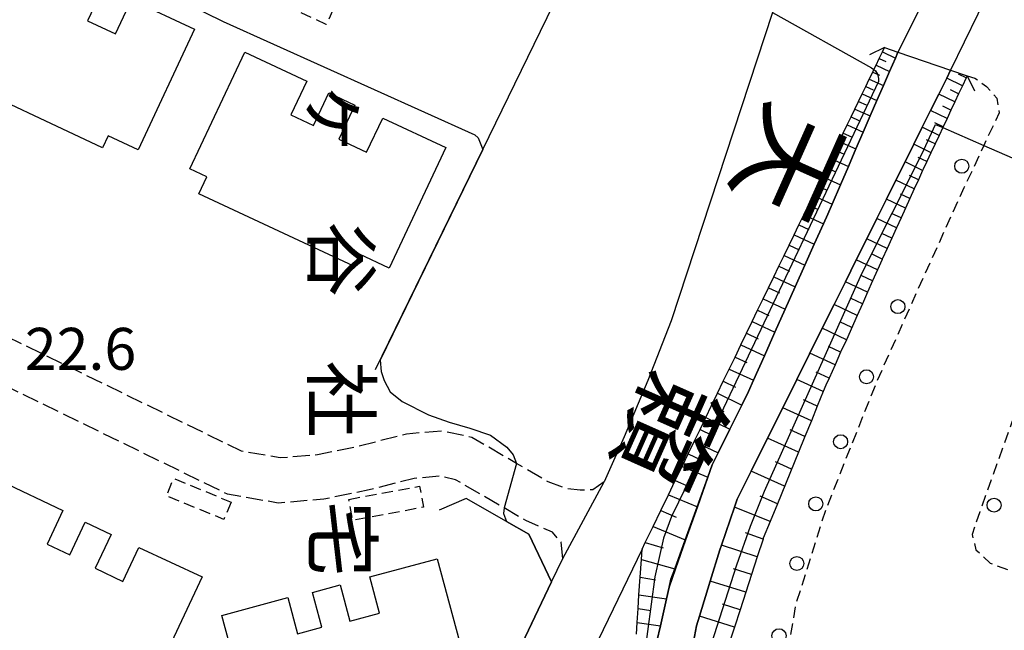
# Model space of a CAD drawing. Extents: x -16000 to -14000, y 96000 to 97500.
# Drawn here: x -15624 to -15536, y 97126 to 97180 of the extents above; entities that cross this region are included whole.
import ezdxf
from ezdxf.enums import TextEntityAlignment as Align

# ---------------------------------------------------------------- set-up
doc = ezdxf.new("R2010")
doc.units = 0
for name, pattern in [('210600', [2, 1.5, -0.5]), ('221300', [1.5, 1, -0.5]), ('300300', [1.5, 1, -0.5])]:
    doc.linetypes.add(name, pattern=pattern)
for name, color, linetype in [('2101000', 7, 'Continuous'), ('2101001', 7, 'Continuous'), ('2106000', 3, '210600'), ('2203000', 5, 'Continuous'), ('2203990', 5, 'Continuous'), ('2213000', 7, '221300'), ('2238000', 3, 'Continuous'), ('3002000', 5, 'Continuous'), ('3003000', 7, '300300'), ('5101000', 4, 'Continuous'), ('5101001', 4, 'Continuous'), ('6101110', 6, 'Continuous'), ('6101121', 6, 'Continuous'), ('6101990', 6, 'Continuous'), ('6110000', 1, '611000'), ('7101001', 8, 'Continuous'), ('7102000', 6, 'Continuous'), ('7102001', 8, 'Continuous'), ('7312000', 1, 'Continuous'), ('8131000', 7, 'Continuous'), ('8151000', 4, 'Continuous')]:
    doc.layers.add(name, color=color, linetype=linetype)
doc.styles.add('@PlotAnnotation', font='@MS Gothic.ttf')
doc.styles.add('PlotAnnotation', font='MS Gothic.ttf')
doc.linetypes.add('611000', pattern='A,1,[3,dmdr.shx,S=0.2,R=0,X=0,Y=0],1', length=2)

# ---------------------------------------------------------------- blocks, each defined once
blk = doc.blocks.new('223800')
at = {"layer": '2238000'}
blk.add_circle((0, 0), 0.25, dxfattribs=at)

msp = doc.modelspace()

# ---------------------------------------------------------------- linework, layer by layer
at = {"layer": '2101000', "flags": 128}
for points in [[(-15556.36, 97183), (-15557.11, 97180.71), (-15566.14, 97153.17), (-15568.24, 97147.83), (-15570.34, 97142.81), (-15572.12, 97138.79)], [(-15568.75, 97132.76), (-15568.46, 97133.37), (-15567.77, 97134.79), (-15567.09, 97136.21), (-15566.4, 97137.63), (-15565.79, 97138.89), (-15565.18, 97140.15), (-15564.63, 97141.28), (-15564.09, 97142.4), (-15563.57, 97143.47), (-15563.06, 97144.53), (-15562.54, 97145.61), (-15562.02, 97146.69), (-15561.5, 97147.77), (-15560.97, 97148.86), (-15560.45, 97149.93), (-15559.93, 97151.01), (-15559.43, 97152.05), (-15558.93, 97153.1), (-15558.44, 97154.11), (-15557.95, 97155.12), (-15557.47, 97156.1), (-15557, 97157.08), (-15556.54, 97158.04), (-15556.08, 97158.99), (-15555.63, 97159.91), (-15555.18, 97160.84), (-15554.75, 97161.73), (-15554.32, 97162.63), (-15553.9, 97163.5), (-15553.48, 97164.37), (-15553.07, 97165.21), (-15552.67, 97166.04), (-15552.28, 97166.85), (-15551.89, 97167.65), (-15551.52, 97168.42), (-15551.15, 97169.19), (-15550.44, 97170.67), (-15550.1, 97171.38), (-15549.43, 97172.76), (-15549.1, 97173.44), (-15548.79, 97174.09), (-15548.47, 97174.74), (-15548.17, 97175.37), (-15548.06, 97175.6), (-15547.87, 97175.99), (-15547.58, 97176.59), (-15547.29, 97177.18), (-15547.1, 97177.58)], [(-15547.1, 97177.58), (-15545.91, 97177.17), (-15541.21, 97175.55), (-15539.75, 97175.04), (-15539.83, 97174.87), (-15540.16, 97174.16), (-15540.5, 97173.44), (-15540.84, 97172.72), (-15541.18, 97171.98), (-15541.53, 97171.24), (-15541.88, 97170.49), (-15541.91, 97170.42), (-15542.24, 97169.73), (-15542.6, 97168.96), (-15542.97, 97168.18), (-15543.34, 97167.39), (-15543.65, 97166.72), (-15543.71, 97166.6), (-15544.08, 97165.77), (-15544.46, 97164.95), (-15544.85, 97164.09), (-15545.23, 97163.24), (-15545.64, 97162.35), (-15546.04, 97161.47), (-15546.46, 97160.55), (-15546.88, 97159.63), (-15547.31, 97158.68), (-15547.32, 97158.65), (-15547.74, 97157.72), (-15548.18, 97156.73), (-15548.63, 97155.73), (-15549.09, 97154.69), (-15549.55, 97153.65), (-15550.52, 97151.48), (-15551.03, 97150.35), (-15551.53, 97149.22), (-15552.06, 97148.04), (-15552.34, 97147.42), (-15552.58, 97146.84), (-15553.11, 97145.54), (-15553.64, 97144.24), (-15554.22, 97142.83), (-15554.79, 97141.43), (-15556.67, 97136.81), (-15557.32, 97135.23), (-15557.93, 97133.74), (-15557.95, 97133.67), (-15558.47, 97132.08), (-15558.98, 97130.5), (-15559.49, 97128.92), (-15560, 97127.36), (-15560.5, 97125.81), (-15560.97, 97124.36)], [(-15568.75, 97132.76), (-15581.75, 97105.85), (-15587.19, 97094.59), (-15603.37, 97061.09), (-15603.73, 97060.35), (-15604.27, 97059.22), (-15604.55, 97058.65)], [(-15591.3, 97099.45), (-15576.82, 97129.85), (-15575.82, 97131.93)]]:
    msp.add_lwpolyline(points, dxfattribs=at)
at = {"layer": '2101001', "flags": 128}
msp.add_lwpolyline([(-15575.82, 97131.93), (-15572.12, 97138.79)], dxfattribs=at)
at = {"layer": '2106000', "flags": 128}
for points in [[(-15572.12, 97138.79), (-15573.14, 97138.07), (-15574.28, 97138.03), (-15575.38, 97138.15), (-15577.12, 97138.78), (-15579.96, 97140.43), (-15583.93, 97142.74), (-15586.55, 97143.32), (-15589.77, 97143.05), (-15594, 97141.96), (-15597.72, 97141.19), (-15601.04, 97140.92), (-15604.5, 97141.52), (-15636.2, 97157.01), (-15639.62, 97157.87), (-15640.74, 97157.92)], [(-15575.82, 97131.93), (-15575.98, 97133.39), (-15576.74, 97134.29), (-15579.13, 97135.32), (-15581.07, 97136.45), (-15585.4, 97138.97), (-15586.82, 97139.29), (-15589.1, 97139.09), (-15593.1, 97138.06), (-15597.15, 97137.23), (-15601.22, 97136.89), (-15605.74, 97137.67), (-15636.2, 97152.55)]]:
    msp.add_lwpolyline(points, dxfattribs=at)
at = {"layer": '2203000', "flags": 128}
msp.add_lwpolyline([(-15547.1, 97177.58), (-15545.91, 97177.17), (-15541.21, 97175.55), (-15539.75, 97175.04)], dxfattribs=at)
at = {"layer": '2203990', "flags": 128}
for points in [[(-15547.1, 97177.58), (-15548.45, 97176.92)], [(-15539.75, 97175.04), (-15539.09, 97173.69)]]:
    msp.add_lwpolyline(points, dxfattribs=at)
at = {"layer": '2213000', "flags": 128}
for points in [[(-15510.69, 97189.84), (-15512.15, 97190.29), (-15513.35, 97190.21), (-15514.49, 97189.94), (-15515.55, 97188.89), (-15525.67, 97167.39), (-15527.24, 97164.03), (-15529.13, 97160.01), (-15532.55, 97152.48), (-15535.74, 97144.1), (-15538.62, 97136.09), (-15539.3, 97134.07), (-15538.95, 97132.71), (-15537.68, 97131.53), (-15536.13, 97130.94)], [(-15539.75, 97175.04), (-15539.04, 97174.84), (-15538.02, 97174.1), (-15537.1, 97173.04), (-15536.88, 97171.74), (-15538.25, 97168.83), (-15540.02, 97165.04), (-15543.63, 97157.11), (-15547.82, 97147.72), (-15552.35, 97136.34), (-15555.05, 97127.81), (-15556.12, 97121.47)]]:
    msp.add_lwpolyline(points, dxfattribs=at)
at = {"layer": '3002000', "flags": 128}
for points in [[(-15614.31, 97181.85), (-15608.68, 97179.2), (-15613.73, 97168.44), (-15616.39, 97169.69), (-15616.9, 97168.61), (-15630.71, 97175.09), (-15630, 97176.6), (-15631.51, 97177.31), (-15626.62, 97187.74), (-15621.09, 97185.15), (-15622.51, 97182.13), (-15620.48, 97181.18), (-15619.12, 97184.09), (-15616.81, 97183), (-15618.23, 97179.97), (-15615.74, 97178.81), (-15614.31, 97181.85)], [(-15591.9, 97171.27), (-15586.27, 97168.63), (-15591.31, 97157.87), (-15593.98, 97159.12), (-15594.48, 97158.04), (-15608.3, 97164.52), (-15607.59, 97166.03), (-15609.1, 97166.74), (-15604.2, 97177.17), (-15598.68, 97174.58), (-15600.1, 97171.55), (-15598.07, 97170.6), (-15596.7, 97173.52), (-15594.39, 97172.43), (-15595.81, 97169.4), (-15593.33, 97168.23), (-15591.9, 97171.27)], [(-15618.45, 97135.17), (-15616.14, 97134.09), (-15617.56, 97131.06), (-15615.08, 97129.89), (-15613.65, 97132.93), (-15608.02, 97130.29), (-15613.06, 97119.53), (-15615.73, 97120.78), (-15616.24, 97119.69), (-15630.05, 97126.17), (-15629.34, 97127.69), (-15630.85, 97128.4), (-15625.96, 97138.83), (-15620.43, 97136.23), (-15621.85, 97133.21), (-15619.82, 97132.26), (-15618.45, 97135.17)], [(-15593.04, 97130.29), (-15587.03, 97131.9), (-15583.95, 97120.43), (-15586.79, 97119.67), (-15586.48, 97118.51), (-15601.21, 97114.54), (-15601.65, 97116.16), (-15603.26, 97115.73), (-15606.25, 97126.85), (-15600.35, 97128.44), (-15599.49, 97125.21), (-15597.32, 97125.79), (-15598.16, 97128.9), (-15595.7, 97129.57), (-15594.83, 97126.33), (-15592.17, 97127.05), (-15593.04, 97130.29)]]:
    msp.add_lwpolyline(points, close=True, dxfattribs=at)
at = {"layer": '3003000', "flags": 128}
for points in [[(-15601.99, 97183.45), (-15596.37, 97180.84), (-15596.93, 97179.64), (-15602.55, 97182.24), (-15601.99, 97183.45)], [(-15605.43, 97136.98), (-15606.07, 97135.43), (-15611.19, 97137.53), (-15610.56, 97139.09), (-15605.43, 97136.98)], [(-15594.92, 97137.22), (-15588.61, 97138.39), (-15588.26, 97136.51), (-15594.57, 97135.34), (-15594.92, 97137.22)]]:
    msp.add_lwpolyline(points, close=True, dxfattribs=at)
at = {"layer": '5101000', "flags": 128}
for points in [[(-15567.43, 97124.54), (-15567.12, 97125.92), (-15566.57, 97128.34), (-15566.34, 97129.37), (-15566.18, 97130.1), (-15565.84, 97131.02), (-15564.91, 97133.59), (-15564.43, 97134.91), (-15563.83, 97136.56), (-15562.88, 97139.19), (-15562.49, 97140.29), (-15561.95, 97141.38), (-15560.91, 97143.49), (-15559.85, 97145.64), (-15559.25, 97146.86), (-15558.81, 97147.85), (-15557.83, 97150.03), (-15556.89, 97152.15), (-15555.97, 97154.2), (-15555.08, 97156.19), (-15554.22, 97158.12), (-15553.38, 97160), (-15552.57, 97161.82), (-15552.18, 97162.69), (-15551.79, 97163.59), (-15551.05, 97165.3), (-15550.34, 97166.94), (-15549.66, 97168.51), (-15549.01, 97170.01), (-15548.38, 97171.46), (-15547.79, 97172.84), (-15547.21, 97174.17), (-15546.66, 97175.44), (-15546.14, 97176.63), (-15545.92, 97177.15)], [(-15541.21, 97175.55), (-15541.56, 97174.84), (-15542.27, 97173.41), (-15543, 97171.95), (-15543.74, 97170.46), (-15544.5, 97168.93), (-15545.28, 97167.35), (-15546.09, 97165.73), (-15546.93, 97164.04), (-15547.8, 97162.3), (-15548.69, 97160.5), (-15549.63, 97158.62), (-15550.6, 97156.66), (-15551.61, 97154.62), (-15552.67, 97152.5), (-15554.95, 97147.92), (-15556.2, 97145.4), (-15557.55, 97142.68), (-15559.01, 97139.75), (-15560.25, 97137.25), (-15560.5, 97136.51), (-15561.66, 97133.13), (-15561.8, 97132.71), (-15562.66, 97129.92), (-15563.62, 97126.79), (-15563.89, 97125.92), (-15564.33, 97123.54)]]:
    msp.add_lwpolyline(points, dxfattribs=at)
at = {"layer": '5101001', "flags": 128}
for points in [[(-15542.1, 97184.81), (-15545.92, 97177.15)], [(-15537.56, 97183.09), (-15541.21, 97175.55)]]:
    msp.add_lwpolyline(points, dxfattribs=at)
at = {"layer": '6101110', "flags": 128}
for points in [[(-15569.26, 97125.18), (-15569.19, 97126.23), (-15569.11, 97127.46), (-15569.03, 97128.7), (-15568.92, 97130.28), (-15568.81, 97131.86), (-15568.75, 97132.76), (-15568.46, 97133.37), (-15567.77, 97134.79), (-15567.09, 97136.21), (-15566.4, 97137.63), (-15565.79, 97138.89), (-15565.18, 97140.15), (-15564.63, 97141.28), (-15564.09, 97142.4), (-15563.57, 97143.47), (-15563.06, 97144.53), (-15562.54, 97145.61), (-15562.02, 97146.69), (-15561.5, 97147.77), (-15560.97, 97148.86), (-15560.45, 97149.93), (-15559.93, 97151.01), (-15559.43, 97152.05), (-15558.93, 97153.1), (-15558.44, 97154.11), (-15557.95, 97155.12), (-15557.47, 97156.1), (-15557, 97157.08), (-15556.54, 97158.04), (-15556.08, 97158.99), (-15555.63, 97159.91), (-15555.18, 97160.84), (-15554.75, 97161.73), (-15554.32, 97162.63), (-15553.9, 97163.5), (-15553.48, 97164.37), (-15553.07, 97165.21), (-15552.67, 97166.04), (-15552.28, 97166.85), (-15551.89, 97167.65), (-15551.52, 97168.42), (-15551.15, 97169.19), (-15550.44, 97170.67), (-15550.1, 97171.38), (-15549.43, 97172.76), (-15549.1, 97173.44), (-15548.79, 97174.09), (-15548.47, 97174.74), (-15548.17, 97175.37), (-15548.06, 97175.6), (-15547.87, 97175.99), (-15547.58, 97176.59), (-15547.29, 97177.18), (-15547.1, 97177.58)], [(-15539.75, 97175.04), (-15539.83, 97174.87), (-15540.16, 97174.16), (-15540.5, 97173.44), (-15540.84, 97172.72), (-15541.18, 97171.98), (-15541.53, 97171.24), (-15541.88, 97170.49), (-15541.91, 97170.42), (-15542.24, 97169.73), (-15542.6, 97168.96), (-15542.97, 97168.18), (-15543.34, 97167.39), (-15543.65, 97166.72), (-15543.71, 97166.6), (-15544.08, 97165.77), (-15544.46, 97164.95), (-15544.85, 97164.09), (-15545.23, 97163.24), (-15545.64, 97162.35), (-15546.04, 97161.47), (-15546.46, 97160.55), (-15546.88, 97159.63), (-15547.31, 97158.68), (-15547.32, 97158.65), (-15547.74, 97157.72), (-15548.18, 97156.73), (-15548.63, 97155.73), (-15549.09, 97154.69), (-15549.55, 97153.65), (-15550.52, 97151.48), (-15551.03, 97150.35), (-15551.53, 97149.22), (-15552.06, 97148.04), (-15552.34, 97147.42), (-15552.58, 97146.84), (-15553.11, 97145.54), (-15553.64, 97144.24), (-15554.22, 97142.83), (-15554.79, 97141.43), (-15556.67, 97136.81), (-15557.32, 97135.23), (-15557.93, 97133.74), (-15557.95, 97133.67), (-15558.47, 97132.08), (-15558.98, 97130.5), (-15559.49, 97128.92), (-15560, 97127.36), (-15560.5, 97125.81), (-15560.97, 97124.36)]]:
    msp.add_lwpolyline(points, dxfattribs=at)
at = {"layer": '6101121', "flags": 128}
for points in [[(-15547.1, 97177.58), (-15545.92, 97177.15), (-15546.14, 97176.63), (-15546.66, 97175.44), (-15547.21, 97174.17), (-15547.79, 97172.84), (-15548.38, 97171.46), (-15549.01, 97170.01), (-15549.66, 97168.51), (-15550.34, 97166.94), (-15551.05, 97165.3), (-15551.79, 97163.59), (-15552.18, 97162.69), (-15552.57, 97161.82), (-15553.38, 97160), (-15554.22, 97158.12), (-15555.08, 97156.19), (-15555.97, 97154.2), (-15556.89, 97152.15), (-15557.83, 97150.03), (-15558.81, 97147.85), (-15559.25, 97146.86), (-15559.85, 97145.64), (-15560.91, 97143.49), (-15561.95, 97141.38), (-15562.49, 97140.29), (-15562.88, 97139.19), (-15563.81, 97136.55), (-15564.86, 97133.57), (-15565.77, 97131), (-15566.34, 97129.37), (-15566.57, 97128.34), (-15567.12, 97125.92), (-15567.43, 97124.54)], [(-15564.33, 97123.54), (-15563.89, 97125.92), (-15563.62, 97126.79), (-15562.66, 97129.92), (-15561.8, 97132.71), (-15561.66, 97133.13), (-15560.5, 97136.51), (-15560.25, 97137.25), (-15559.01, 97139.75), (-15557.55, 97142.68), (-15556.2, 97145.4), (-15554.95, 97147.92), (-15552.67, 97152.5), (-15551.61, 97154.62), (-15550.6, 97156.66), (-15549.63, 97158.62), (-15548.69, 97160.5), (-15547.8, 97162.3), (-15546.93, 97164.04), (-15546.09, 97165.73), (-15545.28, 97167.35), (-15544.5, 97168.93), (-15543.74, 97170.46), (-15543, 97171.95), (-15542.27, 97173.41), (-15541.56, 97174.84), (-15541.21, 97175.55), (-15539.75, 97175.04)]]:
    msp.add_lwpolyline(points, dxfattribs=at)
at = {"layer": '6101990', "flags": 128}
for points in [[(-15547.58, 97176.59), (-15546.99, 97176.32)], [(-15547.29, 97177.18), (-15546.14, 97176.63)], [(-15547.87, 97175.99), (-15546.66, 97175.44)], [(-15548.47, 97174.74), (-15547.21, 97174.17)], [(-15548.17, 97175.37), (-15547.55, 97175.09)], [(-15540.16, 97174.16), (-15541.56, 97174.84)], [(-15539.83, 97174.87), (-15540.52, 97175.2)], [(-15548.79, 97174.09), (-15548.14, 97173.8)], [(-15549.1, 97173.44), (-15547.79, 97172.84)], [(-15540.84, 97172.72), (-15542.27, 97173.41)], [(-15540.5, 97173.44), (-15541.21, 97173.78)], [(-15549.75, 97172.08), (-15548.38, 97171.46)], [(-15549.43, 97172.76), (-15548.76, 97172.46)], [(-15541.18, 97171.98), (-15541.91, 97172.33)], [(-15550.1, 97171.38), (-15549.4, 97171.06)], [(-15541.53, 97171.24), (-15543, 97171.95)], [(-15550.44, 97170.67), (-15549.01, 97170.01)], [(-15542.24, 97169.73), (-15543.74, 97170.46)], [(-15541.88, 97170.49), (-15542.63, 97170.84)], [(-15550.79, 97169.93), (-15550.06, 97169.6)], [(-15551.15, 97169.19), (-15549.66, 97168.51)], [(-15542.96, 97168.18), (-15544.5, 97168.93)], [(-15542.6, 97168.96), (-15543.36, 97169.32)], [(-15551.52, 97168.42), (-15550.76, 97168.07)], [(-15543.34, 97167.39), (-15544.12, 97167.76)], [(-15552.28, 97166.85), (-15551.49, 97166.48)], [(-15551.9, 97167.65), (-15550.34, 97166.94)], [(-15543.71, 97166.6), (-15545.28, 97167.35)], [(-15552.67, 97166.04), (-15551.05, 97165.3)], [(-15544.08, 97165.77), (-15544.89, 97166.15)], [(-15553.08, 97165.21), (-15552.25, 97164.83)], [(-15544.46, 97164.95), (-15546.09, 97165.73)], [(-15553.48, 97164.37), (-15551.79, 97163.59)], [(-15544.85, 97164.09), (-15545.68, 97164.49)], [(-15553.9, 97163.5), (-15553.04, 97163.1)], [(-15545.23, 97163.24), (-15546.93, 97164.04)], [(-15554.32, 97162.63), (-15552.57, 97161.82)], [(-15545.64, 97162.35), (-15546.5, 97162.76)], [(-15554.75, 97161.73), (-15553.87, 97161.32)], [(-15546.04, 97161.47), (-15547.8, 97162.3)], [(-15555.19, 97160.84), (-15553.38, 97160)], [(-15546.46, 97160.55), (-15547.35, 97160.97)], [(-15555.63, 97159.91), (-15554.72, 97159.49)], [(-15546.87, 97159.63), (-15548.69, 97160.5)], [(-15556.08, 97158.99), (-15554.22, 97158.12)], [(-15547.31, 97158.68), (-15548.23, 97159.12)], [(-15556.54, 97158.04), (-15555.6, 97157.6)], [(-15547.73, 97157.72), (-15549.63, 97158.62)], [(-15548.18, 97156.73), (-15549.15, 97157.18)], [(-15557, 97157.08), (-15555.08, 97156.19)], [(-15548.63, 97155.73), (-15550.6, 97156.66)], [(-15557.47, 97156.1), (-15556.5, 97155.65)], [(-15557.95, 97155.12), (-15555.97, 97154.2)], [(-15549.55, 97153.65), (-15551.61, 97154.62)], [(-15549.09, 97154.69), (-15550.1, 97155.17)], [(-15558.44, 97154.11), (-15557.43, 97153.64)], [(-15558.93, 97153.1), (-15556.89, 97152.15)], [(-15550.04, 97152.57), (-15551.09, 97153.06)], [(-15559.43, 97152.05), (-15558.4, 97151.57)], [(-15550.52, 97151.48), (-15552.67, 97152.5)], [(-15559.93, 97151.01), (-15557.83, 97150.03)], [(-15551.53, 97149.22), (-15553.77, 97150.28)], [(-15551.03, 97150.35), (-15552.12, 97150.87)], [(-15560.45, 97149.93), (-15559.39, 97149.44)], [(-15560.97, 97148.86), (-15558.81, 97147.85)], [(-15552.06, 97148.04), (-15553.21, 97148.58)], [(-15561.5, 97147.77), (-15560.41, 97147.25)], [(-15552.58, 97146.84), (-15554.95, 97147.92)], [(-15562.02, 97146.69), (-15559.85, 97145.64)], [(-15553.11, 97145.54), (-15554.34, 97146.1)], [(-15562.54, 97145.61), (-15561.46, 97145.08)], [(-15553.64, 97144.24), (-15556.2, 97145.4)], [(-15563.06, 97144.53), (-15560.91, 97143.49)], [(-15563.58, 97143.47), (-15562.51, 97142.94)], [(-15554.21, 97142.83), (-15555.54, 97143.44)], [(-15564.09, 97142.4), (-15561.95, 97141.38)], [(-15554.79, 97141.43), (-15557.55, 97142.68)], [(-15564.64, 97141.28), (-15563.57, 97140.77)], [(-15555.41, 97139.92), (-15556.84, 97140.57)], [(-15565.18, 97140.15), (-15562.88, 97139.19)], [(-15556.03, 97138.4), (-15559.01, 97139.75)], [(-15565.79, 97138.89), (-15564.57, 97138.38)], [(-15566.4, 97137.63), (-15563.81, 97136.55)], [(-15556.67, 97136.81), (-15558.22, 97137.51)], [(-15567.09, 97136.21), (-15565.71, 97135.63)], [(-15557.32, 97135.23), (-15560.5, 97136.51)], [(-15567.77, 97134.79), (-15564.91, 97133.59), (-15564.86, 97133.57)], [(-15557.95, 97133.67), (-15559.52, 97134.23)], [(-15568.46, 97133.37), (-15566.86, 97132.89)], [(-15558.47, 97132.08), (-15561.66, 97133.13)], [(-15568.81, 97131.86), (-15565.84, 97131.02), (-15565.76, 97131)], [(-15558.98, 97130.5), (-15560.58, 97131)], [(-15568.92, 97130.28), (-15567.56, 97130.03)], [(-15559.49, 97128.92), (-15562.66, 97129.92)], [(-15569.03, 97128.7), (-15566.57, 97128.34)], [(-15569.11, 97127.46), (-15567.98, 97127.3)], [(-15560, 97127.36), (-15561.57, 97127.86)], [(-15560.5, 97125.81), (-15563.62, 97126.79)], [(-15569.19, 97126.23), (-15567.12, 97125.92)]]:
    msp.add_lwpolyline(points, dxfattribs=at)
at = {"layer": '6110000', "flags": 128}
for points in [[(-15592.54, 97148.81), (-15582.96, 97168.48), (-15576.66, 97181.42)], [(-15584.33, 97087.69), (-15583.96, 97088.47), (-15583.09, 97090.27), (-15582.75, 97090.98), (-15581.76, 97093.03), (-15581.51, 97093.55), (-15580.77, 97095.07), (-15579.8, 97097.09), (-15578.84, 97099.09), (-15577.88, 97101.07), (-15577.72, 97101.41), (-15576.94, 97103.03), (-15576, 97104.97), (-15575.08, 97106.89), (-15574.16, 97108.79), (-15573.25, 97110.68), (-15572.35, 97112.55), (-15570.57, 97116.23), (-15569.7, 97118.04), (-15569.64, 97118.16), (-15568.81, 97119.84), (-15568.09, 97121.29), (-15567.98, 97121.82), (-15567.56, 97123.89), (-15567.43, 97124.54), (-15567.12, 97125.92), (-15566.57, 97128.34), (-15566.34, 97129.37), (-15566.18, 97130.1), (-15565.84, 97131.02), (-15564.91, 97133.59), (-15564.43, 97134.91), (-15563.83, 97136.56), (-15562.88, 97139.19), (-15562.49, 97140.29), (-15561.95, 97141.38), (-15560.91, 97143.49), (-15559.85, 97145.64), (-15559.25, 97146.86), (-15558.81, 97147.85), (-15557.83, 97150.03), (-15556.89, 97152.15), (-15555.97, 97154.2), (-15555.08, 97156.19), (-15554.22, 97158.12), (-15553.38, 97160), (-15552.57, 97161.82), (-15552.18, 97162.69), (-15551.79, 97163.59), (-15551.05, 97165.3), (-15550.34, 97166.94), (-15549.66, 97168.51), (-15549.01, 97170.01), (-15548.38, 97171.46), (-15547.79, 97172.84), (-15547.21, 97174.17), (-15546.66, 97175.44), (-15546.14, 97176.63), (-15545.92, 97177.15)], [(-15541.21, 97175.55), (-15541.56, 97174.84), (-15542.27, 97173.41), (-15543, 97171.95), (-15543.74, 97170.46), (-15544.5, 97168.93), (-15545.28, 97167.35), (-15546.09, 97165.73), (-15546.93, 97164.04), (-15547.8, 97162.3), (-15548.69, 97160.5), (-15549.63, 97158.62), (-15550.6, 97156.66), (-15551.61, 97154.62), (-15552.67, 97152.5), (-15554.95, 97147.92), (-15556.2, 97145.4), (-15557.55, 97142.68), (-15559.01, 97139.75), (-15560.25, 97137.25), (-15560.5, 97136.51), (-15561.66, 97133.13), (-15561.8, 97132.71), (-15562.66, 97129.92), (-15563.62, 97126.79), (-15563.89, 97125.92), (-15564.33, 97123.54), (-15564.81, 97120.99), (-15564.93, 97120.36), (-15565.38, 97118.97), (-15566.02, 97117.01), (-15566.59, 97115.27), (-15566.94, 97114.2), (-15567.15, 97113.76), (-15567.83, 97112.31), (-15568.54, 97110.82), (-15569.23, 97109.35), (-15569.92, 97107.9), (-15570.6, 97106.47), (-15571.27, 97105.05), (-15571.93, 97103.65), (-15572.58, 97102.27), (-15573.23, 97100.9), (-15573.59, 97100.13), (-15573.86, 97099.56), (-15574.5, 97098.22), (-15575.12, 97096.9), (-15575.74, 97095.59), (-15576.37, 97094.26), (-15577.01, 97092.91), (-15577.32, 97092.25), (-15577.65, 97091.54), (-15578.31, 97090.15), (-15578.98, 97088.74), (-15579.65, 97087.31), (-15580.34, 97085.86), (-15581.03, 97084.39), (-15581.74, 97082.89), (-15582.46, 97081.37), (-15583.19, 97079.83), (-15583.93, 97078.27), (-15584.18, 97077.74)], [(-15576.82, 97129.85), (-15578.87, 97134.11), (-15580.86, 97135.24), (-15584.46, 97137.29), (-15586.87, 97136.26)], [(-15591.3, 97099.45), (-15576.82, 97129.85)]]:
    msp.add_lwpolyline(points, dxfattribs=at)
at = {"layer": '7101001', "flags": 128}
for points in [[(-15557.11, 97180.71), (-15548.27, 97175.76), (-15548.06, 97175.6), (-15547.91, 97175.48), (-15547.73, 97175.18), (-15547.64, 97174.82), (-15547.64, 97174.54), (-15564.26, 97139.53), (-15566.12, 97135.69), (-15566.83, 97133.74), (-15567.61, 97130.3), (-15568.6, 97122.99)], [(-15543.78, 97168.06), (-15542.57, 97170.71), (-15541.91, 97170.42), (-15538.25, 97168.83), (-15527.24, 97164.03), (-15523.57, 97162.43)], [(-15563.57, 97121.16), (-15560.28, 97131.36), (-15559.06, 97134.81), (-15557.83, 97137.94), (-15549.14, 97157.38), (-15543.78, 97168.06)]]:
    msp.add_lwpolyline(points, dxfattribs=at)
at = {"layer": '7102000', "flags": 128}
for points in [[(-15629.88, 97194.31), (-15629.4, 97192.93), (-15628.71, 97192.11), (-15627.14, 97190.48), (-15624.56, 97188.97), (-15606.15, 97179.89), (-15583.69, 97169.78), (-15583.38, 97169.5), (-15582.96, 97168.48)], [(-15592.13, 97149.65), (-15592.04, 97148.64), (-15591.78, 97147.83), (-15591.23, 97146.81), (-15590.17, 97145.97), (-15587.8, 97144.77), (-15585.98, 97144.12), (-15584.11, 97143.59), (-15582.29, 97142.94), (-15580.83, 97141.89), (-15580.26, 97141.2), (-15579.96, 97140.43)], [(-15581.07, 97136.45), (-15581.13, 97135.95), (-15580.86, 97135.24)]]:
    msp.add_lwpolyline(points, dxfattribs=at)
at = {"layer": '7102001', "flags": 128}
for points in [[(-15582.96, 97168.48), (-15592.13, 97149.65)], [(-15579.96, 97140.43), (-15581.07, 97136.45)], [(-15580.86, 97135.24), (-15578.87, 97134.11), (-15576.82, 97129.85), (-15587.16, 97108.14), (-15581.75, 97105.85)]]:
    msp.add_lwpolyline(points, dxfattribs=at)

# ---------------------------------------------------------------- block references
at = {"layer": '2238000', "xscale": 2.5, "yscale": 2.5, "zscale": 2.5}
for p in [(-15540.22, 97166.97), (-15545.92, 97154.43), (-15548.72, 97148.17), (-15551.03, 97142.37), (-15553.25, 97136.81), (-15537.34, 97136.7), (-15554.94, 97131.49), (-15556.53, 97125.04)]:
    msp.add_blockref('223800', p, dxfattribs=at)

# ---------------------------------------------------------------- texts
at = {"layer": '7312000', "style": 'PlotAnnotation'}
msp.add_text('22.6', height=3.75, dxfattribs=at).set_placement((-15618.865, 97150.175), align=Align.MIDDLE)
at = {"layer": '8131000', "style": '@PlotAnnotation'}
for s, p in [('ヶ', (-15596.307, 97171.185)), ('谷', (-15596.231, 97158.685)), ('社', (-15596.269, 97146.185)), ('宅', (-15596.142, 97133.685))]:
    msp.add_text(s, height=5, rotation=270, dxfattribs=at).set_placement(p, align=Align.MIDDLE)
at = {"layer": '8151000', "style": '@PlotAnnotation'}
for s, p in [('天', (-15556.467, 97167.65)), ('籟', (-15567.096, 97143.648))]:
    msp.add_text(s, height=7, rotation=246, dxfattribs=at).set_placement(p, align=Align.MIDDLE)

doc.saveas('drawing.dxf')
